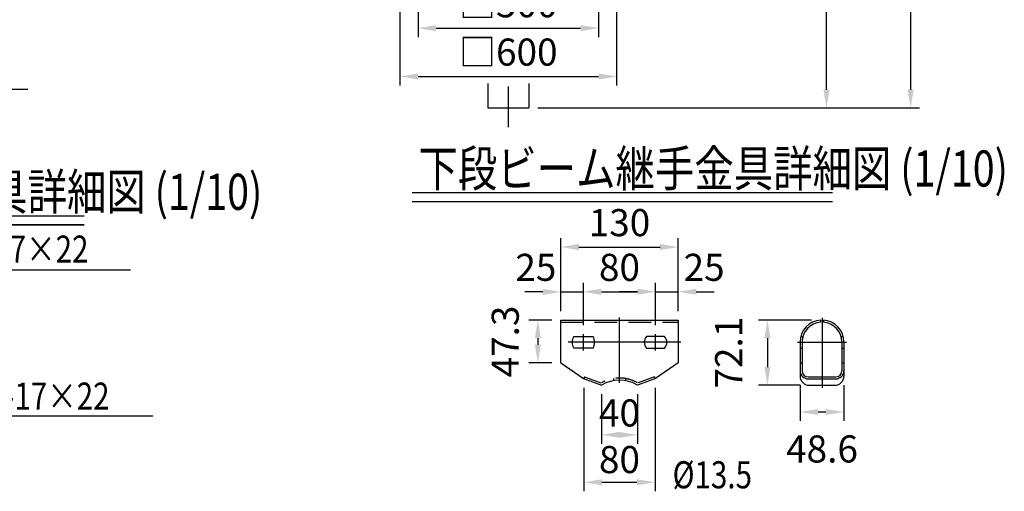
# Model space of a CAD drawing. Extents: x 84 to 9412, y 4 to 6650.
# Drawn here: x 6140 to 8867, y 2973 to 4279 of the extents above; entities that cross this region are included whole.
import ezdxf

# ---------------------------------------------------------------- set-up
doc = ezdxf.new("R2010")
doc.units = 0
doc.header["$LTSCALE"] = 250
doc.header["$MEASUREMENT"] = 0
doc.header["$PDMODE"] = 33
doc.header["$PDSIZE"] = 5
doc.linetypes.add('CENTER', pattern=[2, 1.25, -0.25, 0.25, -0.25])
doc.linetypes.add('HIDDEN', pattern=[0.375, 0.25, -0.125])
doc.layers.get('DEFPOINTS').update_dxf_attribs({"linetype": 'CONTINUOUS'})
for name, color, linetype in [('CENTER', 3, 'CENTER'), ('HASEN', 7, 'HIDDEN'), ('MOJI', 6, 'CONTINUOUS'), ('MOJI2', 1, 'CONTINUOUS'), ('SJC', 1, 'CONTINUOUS'), ('SJC2', 7, 'CONTINUOUS'), ('SUNPOU', 4, 'CONTINUOUS')]:
    doc.layers.add(name, color=color, linetype=linetype)
doc.styles.add('EXT08', font='ROMANS', dxfattribs={"width": 0.8, "bigfont": 'EXTFONT'})
doc.styles.get("Standard").update_dxf_attribs({"font": 'ISOCP'})
doc.dimstyles.new('SJC', dxfattribs={"dimtxt": 0.18, "dimasz": 0.18, "dimexe": 0.18, "dimexo": 0.0625, "dimgap": 0.09, "dimtad": 0, "dimtih": 1, "dimtoh": 1, "dimdec": 4, "dimzin": 0, "dimdsep": 46, "dimtxsty": 'STANDARD', "dimcen": 0.09, "dimadec": 0, "dimazin": 0, "dimtfac": 1, "dimtdec": 4, "dimtofl": 0, "dimtmove": 0, "dimatfit": 3, "dimfxl": 1, "dimtolj": 1, "dimtzin": 0, "dimarcsym": 0})

# ---------------------------------------------------------------- blocks, each defined once
blk = doc.blocks.new('*D3')
at = {"layer": 'DEFPOINTS', "color": 0}
for p in [(8374.6, 4961.6), (7550.7, 4034.7), (8607.6, 4034.7)]:
    blk.add_point(p, dxfattribs=at)
at = {"layer": 'SUNPOU', "lineweight": -2}
for p, q in [((8399.6, 4961.6), (8632.6, 4961.6)), ((8607.6, 4911.6), (8607.6, 4084.7)), ((7575.7, 4034.7), (8632.6, 4034.7))]:
    blk.add_line(p, q, dxfattribs=at)
at = {"layer": 'SUNPOU'}
for points in [[(8616, 4911.6), (8599.3, 4911.6), (8607.6, 4961.6)], [(8599.3, 4084.7), (8616, 4084.7), (8607.6, 4034.7)]]:
    blk.add_solid(points, dxfattribs=at)
at = {"layer": 'SUNPOU', "insert": (8540.1, 4498.2), "char_height": 75, "attachment_point": 5, "rotation": 90, "style": 'EXT08'}
blk.add_mtext('\\A1;1500', dxfattribs=at)
blk = doc.blocks.new('*D4')
at = {"layer": 'DEFPOINTS', "color": 0}
for p in [(7550.7, 5620.8), (8374.6, 5620.8), (7550.7, 4034.7)]:
    blk.add_point(p, dxfattribs=at)
at = {"layer": 'SUNPOU', "lineweight": -2}
for p, q in [((7575.7, 5620.8), (8399.6, 5620.8)), ((8374.6, 4084.7), (8374.6, 5570.8)), ((7575.7, 4034.7), (8399.6, 4034.7))]:
    blk.add_line(p, q, dxfattribs=at)
at = {"layer": 'SUNPOU'}
for points in [[(8382.9, 5570.8), (8366.2, 5570.8), (8374.6, 5620.8)], [(8366.2, 4084.7), (8382.9, 4084.7), (8374.6, 4034.7)]]:
    blk.add_solid(points, dxfattribs=at)
at = {"layer": 'SUNPOU', "insert": (8287.4, 4827.8), "char_height": 75, "attachment_point": 5, "rotation": 90, "style": 'EXT08'}
blk.add_mtext('\\A1;2160(支柱実長)', dxfattribs=at)
blk = doc.blocks.new('*D41')
at = {"layer": 'DEFPOINTS', "color": 0}
for p in [(7703, 3284.7), (7899.9, 3284.7), (7899.9, 2998.4)]:
    blk.add_point(p, dxfattribs=at)
at = {"layer": 'SUNPOU', "color": 0, "lineweight": -2}
for p, q in [((7703, 3259.7), (7703, 2973.4)), ((7899.9, 3259.7), (7899.9, 2973.4)), ((7753, 2998.4), (7849.9, 2998.4))]:
    blk.add_line(p, q, dxfattribs=at)
at = {"layer": 'SUNPOU', "color": 0}
for points in [[(7753, 3006.7), (7753, 2990.1), (7703, 2998.4)], [(7849.9, 2990.1), (7849.9, 3006.7), (7899.9, 2998.4)]]:
    blk.add_solid(points, dxfattribs=at)
at = {"layer": 'SUNPOU', "color": 0, "insert": (7801.4, 3061.3), "char_height": 75, "attachment_point": 5, "style": 'EXT08'}
blk.add_mtext('\\A1;80', dxfattribs=at)
blk = doc.blocks.new('*D42')
at = {"layer": 'DEFPOINTS', "color": 0}
for p in [(7751.4, 3267), (7851.4, 3267), (7851.4, 3129.6)]:
    blk.add_point(p, dxfattribs=at)
at = {"layer": 'SUNPOU', "color": 0, "lineweight": -2}
for p, q in [((7751.4, 3242), (7751.4, 3104.6)), ((7851.4, 3242), (7851.4, 3104.6)), ((7801.4, 3129.6), (7801.4, 3129.6))]:
    blk.add_line(p, q, dxfattribs=at)
at = {"layer": 'SUNPOU', "color": 0}
for points in [[(7801.4, 3137.9), (7801.4, 3121.3), (7751.4, 3129.6)], [(7801.4, 3121.3), (7801.4, 3137.9), (7851.4, 3129.6)]]:
    blk.add_solid(points, dxfattribs=at)
at = {"layer": 'SUNPOU', "color": 0, "insert": (7801.4, 3190.2), "char_height": 75, "attachment_point": 5, "style": 'EXT08'}
blk.add_mtext('\\A1;40', dxfattribs=at)
blk = doc.blocks.new('*D43')
at = {"layer": 'DEFPOINTS', "color": 0}
for p in [(7638.9, 3447.2), (7575.4, 3329), (7638.9, 3329)]:
    blk.add_point(p, dxfattribs=at)
at = {"layer": 'SUNPOU', "color": 0, "lineweight": -2}
for p, q in [((7613.9, 3447.2), (7550.4, 3447.2)), ((7575.4, 3397.2), (7575.4, 3379)), ((7613.9, 3329), (7550.4, 3329))]:
    blk.add_line(p, q, dxfattribs=at)
at = {"layer": 'SUNPOU', "color": 0}
for points in [[(7583.7, 3397.2), (7567.1, 3397.2), (7575.4, 3447.2)], [(7567.1, 3379), (7583.7, 3379), (7575.4, 3329)]]:
    blk.add_solid(points, dxfattribs=at)
at = {"layer": 'SUNPOU', "color": 0, "insert": (7485, 3388.1), "char_height": 75, "attachment_point": 5, "rotation": 90, "style": 'EXT08'}
blk.add_mtext('\\A1;47.3', dxfattribs=at)
blk = doc.blocks.new('*D44')
at = {"layer": 'DEFPOINTS', "color": 0}
for p in [(7963.9, 3649.5), (7638.9, 3447.2), (7963.9, 3447.2)]:
    blk.add_point(p, dxfattribs=at)
at = {"layer": 'SUNPOU', "color": 0, "lineweight": -2}
for p, q in [((7638.9, 3472.2), (7638.9, 3674.5)), ((7963.9, 3472.2), (7963.9, 3674.5)), ((7688.9, 3649.5), (7913.9, 3649.5))]:
    blk.add_line(p, q, dxfattribs=at)
at = {"layer": 'SUNPOU', "color": 0}
for points in [[(7688.9, 3657.8), (7688.9, 3641.1), (7638.9, 3649.5)], [(7913.9, 3641.1), (7913.9, 3657.8), (7963.9, 3649.5)]]:
    blk.add_solid(points, dxfattribs=at)
at = {"layer": 'SUNPOU', "color": 0, "insert": (7801.4, 3717), "char_height": 75, "attachment_point": 5, "style": 'EXT08'}
blk.add_mtext('\\A1;130', dxfattribs=at)
blk = doc.blocks.new('*D45')
at = {"layer": 'DEFPOINTS', "color": 0}
for p in [(7701.4, 3525.2), (7638.9, 3447.2), (7701.4, 3409.1)]:
    blk.add_point(p, dxfattribs=at)
at = {"layer": 'SUNPOU', "color": 0, "lineweight": -2}
for p, q in [((7638.9, 3472.2), (7638.9, 3550.2)), ((7701.4, 3434.1), (7701.4, 3550.2)), ((7588.9, 3525.2), (7538.9, 3525.2)), ((7638.9, 3525.2), (7701.4, 3525.2)), ((7751.4, 3525.2), (7801.4, 3525.2))]:
    blk.add_line(p, q, dxfattribs=at)
at = {"layer": 'SUNPOU', "color": 0}
for points in [[(7588.9, 3516.9), (7588.9, 3533.6), (7638.9, 3525.2)], [(7751.4, 3533.6), (7751.4, 3516.9), (7701.4, 3525.2)]]:
    blk.add_solid(points, dxfattribs=at)
at = {"layer": 'SUNPOU', "color": 0, "insert": (7569.8, 3593.3), "char_height": 75, "attachment_point": 5, "style": 'EXT08'}
blk.add_mtext('\\A1;25', dxfattribs=at)
blk = doc.blocks.new('*D46')
at = {"layer": 'DEFPOINTS', "color": 0}
for p in [(7901.4, 3525.8), (7701.4, 3408.6), (7901.4, 3408.6)]:
    blk.add_point(p, dxfattribs=at)
at = {"layer": 'SUNPOU', "color": 0, "lineweight": -2}
for p, q in [((7701.4, 3433.6), (7701.4, 3550.8)), ((7901.4, 3433.6), (7901.4, 3550.8)), ((7751.4, 3525.8), (7851.4, 3525.8))]:
    blk.add_line(p, q, dxfattribs=at)
at = {"layer": 'SUNPOU', "color": 0}
for points in [[(7751.4, 3534.1), (7751.4, 3517.4), (7701.4, 3525.8)], [(7851.4, 3517.4), (7851.4, 3534.1), (7901.4, 3525.8)]]:
    blk.add_solid(points, dxfattribs=at)
at = {"layer": 'SUNPOU', "color": 0, "insert": (7801.4, 3593.3), "char_height": 75, "attachment_point": 5, "style": 'EXT08'}
blk.add_mtext('\\A1;80', dxfattribs=at)
blk = doc.blocks.new('*D47')
at = {"layer": 'DEFPOINTS', "color": 0}
for p in [(7963.9, 3525.8), (7963.9, 3447.2), (7901.4, 3408.6)]:
    blk.add_point(p, dxfattribs=at)
at = {"layer": 'SUNPOU', "color": 0, "lineweight": -2}
for p, q in [((7901.4, 3433.6), (7901.4, 3550.8)), ((7963.9, 3472.2), (7963.9, 3550.8)), ((7851.4, 3525.8), (7801.4, 3525.8)), ((7901.4, 3525.8), (7963.9, 3525.8)), ((8013.9, 3525.8), (8063.9, 3525.8))]:
    blk.add_line(p, q, dxfattribs=at)
at = {"layer": 'SUNPOU', "color": 0}
for points in [[(7851.4, 3517.4), (7851.4, 3534.1), (7901.4, 3525.8)], [(8013.9, 3534.1), (8013.9, 3517.4), (7963.9, 3525.8)]]:
    blk.add_solid(points, dxfattribs=at)
at = {"layer": 'SUNPOU', "color": 0, "insert": (8035.7, 3593.3), "char_height": 75, "attachment_point": 5, "style": 'EXT08'}
blk.add_mtext('\\A1;25', dxfattribs=at)
blk = doc.blocks.new('*D48')
at = {"layer": 'DEFPOINTS', "color": 0}
for p in [(8301.5, 3292), (8423, 3292), (8423, 3193)]:
    blk.add_point(p, dxfattribs=at)
at = {"layer": 'SUNPOU', "color": 0, "lineweight": -2}
for p, q in [((8301.5, 3267), (8301.5, 3168)), ((8423, 3267), (8423, 3168)), ((8351.5, 3193), (8373, 3193))]:
    blk.add_line(p, q, dxfattribs=at)
at = {"layer": 'SUNPOU', "color": 0}
for points in [[(8351.5, 3201.3), (8351.5, 3184.7), (8301.5, 3193)], [(8373, 3184.7), (8373, 3201.3), (8423, 3193)]]:
    blk.add_solid(points, dxfattribs=at)
at = {"layer": 'SUNPOU', "color": 0, "insert": (8362.3, 3090.6), "char_height": 75, "attachment_point": 5, "style": 'EXT08'}
blk.add_mtext('\\A1;48.6', dxfattribs=at)
blk = doc.blocks.new('*D49')
at = {"layer": 'DEFPOINTS', "color": 0}
for p in [(8358.5, 3447.2), (8211.2, 3267), (8326.5, 3267)]:
    blk.add_point(p, dxfattribs=at)
at = {"layer": 'SUNPOU', "color": 0, "lineweight": -2}
for p, q in [((8333.5, 3447.2), (8186.2, 3447.2)), ((8211.2, 3397.2), (8211.2, 3317)), ((8301.5, 3267), (8186.2, 3267))]:
    blk.add_line(p, q, dxfattribs=at)
at = {"layer": 'SUNPOU', "color": 0}
for points in [[(8202.8, 3397.2), (8219.5, 3397.2), (8211.2, 3447.2)], [(8202.8, 3317), (8219.5, 3317), (8211.2, 3267)]]:
    blk.add_solid(points, dxfattribs=at)
at = {"layer": 'SUNPOU', "color": 0, "insert": (8103.7, 3357.1), "char_height": 75, "attachment_point": 5, "rotation": 90, "style": 'EXT08'}
blk.add_mtext('\\A1;72.1', dxfattribs=at)
blk = doc.blocks.new('*D107')
at = {"layer": 'DEFPOINTS', "color": 0}
for p in [(7193.6, 4511.6), (7793.6, 4511.6), (7793.6, 4121.6)]:
    blk.add_point(p, dxfattribs=at)
at = {"layer": 'SUNPOU', "color": 0, "lineweight": -2}
for p, q in [((7193.6, 4486.6), (7193.6, 4096.6)), ((7793.6, 4486.6), (7793.6, 4096.6)), ((7243.6, 4121.6), (7743.6, 4121.6))]:
    blk.add_line(p, q, dxfattribs=at)
at = {"layer": 'SUNPOU', "color": 0}
for points in [[(7243.6, 4129.9), (7243.6, 4113.2), (7193.6, 4121.6)], [(7743.6, 4129.9), (7743.6, 4113.2), (7793.6, 4121.6)]]:
    blk.add_solid(points, dxfattribs=at)
at = {"layer": 'SUNPOU', "color": 0, "insert": (7493.6, 4189.1), "char_height": 75, "attachment_point": 5, "style": 'EXT08'}
blk.add_mtext('\\A1;□600', dxfattribs=at)
blk = doc.blocks.new('*D108')
at = {"layer": 'DEFPOINTS', "color": 0}
for p in [(7243.6, 4611.6), (7743.6, 4611.6), (7743.6, 4255.4)]:
    blk.add_point(p, dxfattribs=at)
at = {"layer": 'SUNPOU', "color": 0, "lineweight": -2}
for p, q in [((7243.6, 4586.6), (7243.6, 4230.4)), ((7743.6, 4586.6), (7743.6, 4230.4)), ((7293.6, 4255.4), (7693.6, 4255.4))]:
    blk.add_line(p, q, dxfattribs=at)
at = {"layer": 'SUNPOU', "color": 0}
for points in [[(7293.6, 4263.7), (7293.6, 4247), (7243.6, 4255.4)], [(7693.6, 4263.7), (7693.6, 4247), (7743.6, 4255.4)]]:
    blk.add_solid(points, dxfattribs=at)
at = {"layer": 'SUNPOU', "color": 0, "insert": (7493.6, 4322.9), "char_height": 75, "attachment_point": 5, "style": 'EXT08'}
blk.add_mtext('\\A1;□500', dxfattribs=at)
blk = doc.blocks.new('*D113')
at = {"layer": 'DEFPOINTS', "color": 0}
for p in [(6031.9, 4250.5), (6063.1, 4237.2), (6031.9, 4086.9)]:
    blk.add_point(p, dxfattribs=at)
at = {"layer": 'SUNPOU', "color": 0, "lineweight": -2}
for p, q in [((6031.9, 4225.5), (6031.9, 4061.9)), ((6063.1, 4212.2), (6063.1, 4061.9)), ((5981.9, 4086.9), (5931.9, 4086.9)), ((6063.1, 4086.9), (6031.9, 4086.9)), ((6113.1, 4086.9), (6163.1, 4086.9))]:
    blk.add_line(p, q, dxfattribs=at)
at = {"layer": 'SUNPOU', "color": 0}
for points in [[(5981.9, 4095.2), (5981.9, 4078.6), (6031.9, 4086.9)], [(6113.1, 4095.2), (6113.1, 4078.6), (6063.1, 4086.9)]]:
    blk.add_solid(points, dxfattribs=at)
at = {"layer": 'SUNPOU', "color": 0, "insert": (5915.6, 4159.2), "char_height": 75, "attachment_point": 5, "style": 'EXT08'}
blk.add_mtext('\\A1;20', dxfattribs=at)

msp = doc.modelspace()

# ---------------------------------------------------------------- linework, layer by layer
at = {"layer": 'CENTER'}
for p, q in [((7493.557, 4093.849), (7493.557, 3981.059)), ((7801.434, 3273.685), (7801.434, 3454.725)), ((8362.261, 3453.475), (8362.261, 3259.462)), ((7701.434, 3362.88), (7701.434, 3408.57)), ((7901.434, 3362.88), (7901.434, 3408.57)), ((7971.434, 3385.725), (7631.434, 3385.725)), ((8294.028, 3385.725), (8430.495, 3385.725))]:
    msp.add_line(p, q, dxfattribs=at)
at = {"layer": 'HASEN'}
for p, q in [((7638.934, 3441.475), (7963.934, 3441.475)), ((8303.491, 3401.974), (8309.457, 3401.974)), ((8415.066, 3401.974), (8421.031, 3401.974)), ((8301.511, 3369.475), (8307.261, 3369.475)), ((8417.261, 3369.475), (8423.011, 3369.475)), ((7704.926, 3290.071), (7702.953, 3284.67)), ((7704.926, 3290.071), (7749.847, 3273.664)), ((7784.559, 3285.512), (7784.559, 3279.674)), ((7818.309, 3285.512), (7818.309, 3279.674)), ((7897.943, 3290.071), (7853.022, 3273.663)), ((7897.943, 3290.071), (7899.916, 3284.67))]:
    msp.add_line(p, q, dxfattribs=at)
msp.add_arc((7801.434, 3186.185), 100.75, 60.438397, 119.56137, dxfattribs=at)
at = {"layer": 'MOJI'}
for p, q in [((5977.324, 3586.537), (6447.224, 3586.537)), ((6508.695, 3181.529), (6038.796, 3181.529))]:
    msp.add_line(p, q, dxfattribs=at)
at = {"layer": 'MOJI2'}
for p, q in [((7227.524, 3800.198), (8391.295, 3800.198)), ((7227.524, 3775.198), (8391.295, 3775.198)), ((5162.77, 3735.71), (6319.122, 3735.71)), ((5162.77, 3710.71), (6319.122, 3710.71))]:
    msp.add_line(p, q, dxfattribs=at)
at = {"layer": 'SJC'}
for p, q in [((7436.407, 4101.913), (7436.407, 4034.715)), ((7550.707, 4101.913), (7550.707, 4034.715)), ((7436.407, 4034.715), (7550.707, 4034.715)), ((6319.122, 3710.71), (5162.77, 3710.71)), ((7638.934, 3328.975), (7638.934, 3447.225)), ((7638.934, 3447.225), (7963.934, 3447.225)), ((7963.934, 3447.225), (7963.934, 3328.975)), ((8358.511, 3447.225), (8358.511, 3441.462)), ((8366.011, 3447.225), (8366.011, 3441.462)), ((8403.787, 3421.288), (8403.787, 3421.288)), ((7674.742, 3401.974), (7728.127, 3401.974)), ((7926.434, 3401.974), (7876.434, 3401.974)), ((8301.511, 3386.59), (8301.511, 3291.962)), ((8307.261, 3386.59), (8307.261, 3307.056)), ((8307.261, 3385.225), (8307.261, 3310.85)), ((8417.261, 3386.59), (8417.261, 3307.056)), ((8417.261, 3385.225), (8417.261, 3310.85)), ((8423.011, 3386.59), (8423.011, 3291.962)), ((7728.127, 3369.475), (7674.742, 3369.475)), ((7876.434, 3369.475), (7926.434, 3369.475)), ((7638.934, 3328.975), (7701.434, 3285.224)), ((7963.934, 3328.975), (7901.434, 3285.224)), ((7701.434, 3285.224), (7751.434, 3266.962)), ((7901.434, 3285.224), (7851.434, 3266.962)), ((8324.261, 3290.071), (8400.261, 3290.071)), ((8324.261, 3284.321), (8400.261, 3284.321)), ((8326.511, 3266.962), (8398.012, 3266.962))]:
    msp.add_line(p, q, dxfattribs=at)
for centre, radius, start, end in [((8362.261, 3386.591), 60.75, 93.41274, 180.000182), ((8362.261, 3386.59), 55, 93.909727, 180.000132), ((8362.261, 3386.59), 55, 93.909727, 180.000132), ((8362.261, 3386.59), 60.75, 359.999842, 86.461136), ((8362.261, 3386.59), 55, 359.9999, 86.09075), ((8362.261, 3386.59), 55, 359.9999, 86.09075), ((7701.434, 3385.725), 31.25, 148.667915, 211.332085), ((7701.434, 3385.725), 31.25, 328.667915, 31.332085), ((7894.434, 3385.725), 24.25, 137.924797, 222.075203), ((7908.434, 3385.725), 24.25, 317.924797, 42.075203), ((8324.261, 3307.071), 22.75, 180, 270), ((8324.261, 3307.071), 17, 180, 270), ((8400.261, 3307.071), 17, 270, 0), ((8400.261, 3307.071), 22.75, 270, 0), ((7801.434, 3186.185), 95, 58.243028, 121.756972), ((8326.511, 3291.962), 25, 180.000094, 269.999643), ((8398.011, 3291.962), 25, 269.999307, 359.999906)]:
    msp.add_arc(centre, radius, start, end, dxfattribs=at)
at = {"layer": 'SJC2'}
for p, q in [((8301.511, 3328.975), (8307.261, 3328.975)), ((8417.261, 3328.975), (8423.011, 3328.975))]:
    msp.add_line(p, q, dxfattribs=at)

# ---------------------------------------------------------------- texts
at = {"layer": 'MOJI', "style": 'EXT08', "width": 0.8}
for s, p in [('1-17×22', (5993.467, 3606.254)), ('1-17×22', (6051.981, 3199.329)), ('%%C13.5', (7948.433, 2981.566))]:
    msp.add_text(s, height=75, dxfattribs=at).set_placement(p)
at = {"layer": 'MOJI2', "style": 'EXT08', "width": 0.8}
for s, p in [('下段ビーム継手金具詳細図 (1/10)', (7244.717, 3816.883)), ('中段ビーム継手金具詳細図 (1/10)', (5179.963, 3752.396))]:
    msp.add_text(s, height=100, dxfattribs=at).set_placement(p)

# ---------------------------------------------------------------- dimensions: what is measured, and where the dimension line sits
at = {"layer": 'SUNPOU'}
for base, p1, p2, text, picture, middle in [((8374.555, 5620.793), (7550.708, 4034.714), (7550.707, 5620.793), '2160(支柱実長)', '*D4', (8287.413, 4827.754)), ((8607.62, 4034.714), (8374.555, 4961.646), (7550.708, 4034.714), '1500', '*D3', (8540.12, 4498.18))]:
    dim = msp.add_linear_dim(base=base, p1=p1, p2=p2, angle=90, text=text, dimstyle='SJC', override={"dimscale": 25, "dimtxt": 3, "dimasz": 2, "dimexe": 1, "dimexo": 1, "dimgap": 1.2, "dimtad": 1, "dimtih": 0, "dimtoh": 0, "dimdec": 0, "dimzin": 8, "dimtxsty": 'EXT08', "dimclrd": 256, "dimclre": 256, "dimclrt": 256, "dimaunit": 1, "dimtofl": 1, "dimtmove": 2}, dxfattribs=at)
    dim.commit()
    dim.dimension.update_dxf_attribs({"geometry": picture, "text_midpoint": middle})
for base, p1, p2, picture, middle in [((7743.558, 4255.372), (7243.558, 4611.646), (7743.558, 4611.646), '*D108', (7493.558, 4322.872)), ((7793.558, 4121.571), (7193.558, 4511.646), (7793.558, 4511.646), '*D107', (7493.558, 4189.071))]:
    dim = msp.add_linear_dim(base=base, p1=p1, p2=p2, text='□<>', dimstyle='SJC', override={"dimscale": 25, "dimtxt": 3, "dimasz": 2, "dimexe": 1, "dimexo": 1, "dimgap": 1.2, "dimtad": 1, "dimtih": 0, "dimtoh": 0, "dimdec": 2, "dimzin": 8, "dimtxsty": 'EXT08', "dimadec": 2, "dimtofl": 1, "dimtmove": 2}, dxfattribs=at)
    dim.commit()
    dim.dimension.update_dxf_attribs({"geometry": picture, "text_midpoint": middle})
for base, p1, p2, angle, override, picture, middle in [((6031.86, 4086.908), (6063.11, 4237.244), (6031.86, 4250.522), 180, {"dimscale": 25, "dimtxt": 3, "dimasz": 2, "dimexe": 1, "dimexo": 1, "dimgap": 1.2, "dimtad": 1, "dimtih": 0, "dimtoh": 0, "dimdec": 2, "dimlfac": 0.64, "dimzin": 8, "dimtxsty": 'EXT08', "dimadec": 2, "dimtofl": 1, "dimtmove": 2}, '*D113', (5915.589, 4159.22)), ((7575.416, 3328.975), (7638.934, 3447.225), (7638.934, 3328.975), 90, {"dimscale": 25, "dimtxt": 3, "dimasz": 2, "dimexe": 1, "dimexo": 1, "dimgap": 0, "dimtad": 1, "dimtih": 0, "dimtoh": 0, "dimdec": 2, "dimlfac": 0.4, "dimzin": 8, "dimtxsty": 'EXT08', "dimadec": 2, "dimtofl": 1, "dimtmove": 2}, '*D43', (7485.036, 3388.1))]:
    dim = msp.add_linear_dim(base=base, p1=p1, p2=p2, angle=angle, dimstyle='SJC', override=override, dxfattribs=at)
    dim.commit()
    dim.dimension.update_dxf_attribs({"geometry": picture, "text_midpoint": middle, "dimtype": 160})
for base, p1, p2, picture, middle in [((7963.934, 3649.474), (7638.934, 3447.225), (7963.934, 3447.225), '*D44', (7801.434, 3716.974)), ((7901.434, 3525.777), (7701.434, 3408.57), (7901.434, 3408.57), '*D46', (7801.434, 3593.277))]:
    dim = msp.add_linear_dim(base=base, p1=p1, p2=p2, dimstyle='SJC', override={"dimscale": 25, "dimtxt": 3, "dimasz": 2, "dimexe": 1, "dimexo": 1, "dimgap": 1.2, "dimtad": 1, "dimtih": 0, "dimtoh": 0, "dimdec": 2, "dimlfac": 0.4, "dimzin": 8, "dimtxsty": 'EXT08', "dimadec": 2, "dimtofl": 1, "dimtmove": 2}, dxfattribs=at)
    dim.commit()
    dim.dimension.update_dxf_attribs({"geometry": picture, "text_midpoint": middle})
for base, p1, p2, override, picture, middle in [((7701.434, 3525.236), (7638.934, 3447.225), (7701.434, 3409.07), {"dimscale": 25, "dimtxt": 3, "dimasz": 2, "dimexe": 1, "dimexo": 1, "dimgap": 1.2, "dimtad": 1, "dimtih": 0, "dimtoh": 0, "dimdec": 2, "dimlfac": 0.4, "dimzin": 8, "dimtxsty": 'EXT08', "dimadec": 2, "dimtofl": 1, "dimtmove": 2}, '*D45', (7569.818, 3593.277)), ((7963.934, 3525.777), (7901.434, 3408.57), (7963.934, 3447.225), {"dimscale": 25, "dimtxt": 3, "dimasz": 2, "dimexe": 1, "dimexo": 1, "dimgap": 1.2, "dimtad": 1, "dimtih": 0, "dimtoh": 0, "dimdec": 2, "dimlfac": 0.4, "dimzin": 8, "dimtxsty": 'EXT08', "dimadec": 2, "dimtofl": 1, "dimtmove": 2}, '*D47', (8035.71, 3593.277)), ((8423.011, 3193.016), (8301.511, 3291.962), (8423.011, 3291.962), {"dimscale": 25, "dimtxt": 3, "dimasz": 2, "dimexe": 1, "dimexo": 1, "dimgap": 0, "dimtad": 1, "dimtih": 0, "dimtoh": 0, "dimdec": 2, "dimlfac": 0.4, "dimzin": 8, "dimtxsty": 'EXT08', "dimadec": 2, "dimtofl": 1, "dimtmove": 2}, '*D48', (8362.261, 3090.568)), ((7851.434, 3129.593), (7751.434, 3266.962), (7851.434, 3266.962), {"dimscale": 25, "dimtxt": 3, "dimasz": 2, "dimexe": 1, "dimexo": 1, "dimgap": 0, "dimtad": 1, "dimtih": 0, "dimtoh": 0, "dimdec": 2, "dimlfac": 0.4, "dimzin": 8, "dimtxsty": 'EXT08', "dimadec": 2, "dimtofl": 1, "dimtmove": 2}, '*D42', (7801.434, 3190.15))]:
    dim = msp.add_linear_dim(base=base, p1=p1, p2=p2, dimstyle='SJC', override=override, dxfattribs=at)
    dim.commit()
    dim.dimension.update_dxf_attribs({"geometry": picture, "text_midpoint": middle, "dimtype": 160})
dim = msp.add_linear_dim(base=(8211.17161, 3266.96223), p1=(8358.51102, 3447.22467), p2=(8326.51115, 3266.96223), angle=90, dimstyle='SJC', override={"dimscale": 25, "dimtxt": 3, "dimasz": 2, "dimexe": 1, "dimexo": 1, "dimgap": 1.2, "dimtad": 1, "dimtih": 0, "dimtoh": 0, "dimdec": 2, "dimlfac": 0.4, "dimzin": 8, "dimtxsty": 'EXT08', "dimadec": 2, "dimtofl": 1, "dimtmove": 2}, dxfattribs=at)
dim.commit()
dim.dimension.update_dxf_attribs({"geometry": '*D49', "text_midpoint": (8103.67161, 3357.09345)})
dim = msp.add_linear_dim(base=(7899.916, 2998.387), p1=(7702.953, 3284.67), p2=(7899.916, 3284.67), text='80', dimstyle='SJC', override={"dimscale": 25, "dimtxt": 3, "dimasz": 2, "dimexe": 1, "dimexo": 1, "dimgap": 0, "dimtad": 1, "dimtih": 0, "dimtoh": 0, "dimdec": 0, "dimlfac": 0.4, "dimzin": 8, "dimtxsty": 'EXT08', "dimadec": 2, "dimtofl": 1, "dimtmove": 2}, dxfattribs=at)
dim.commit()
dim.dimension.update_dxf_attribs({"geometry": '*D41', "text_midpoint": (7801.434, 3061.273), "dimtype": 160})

doc.saveas('drawing.dxf')
